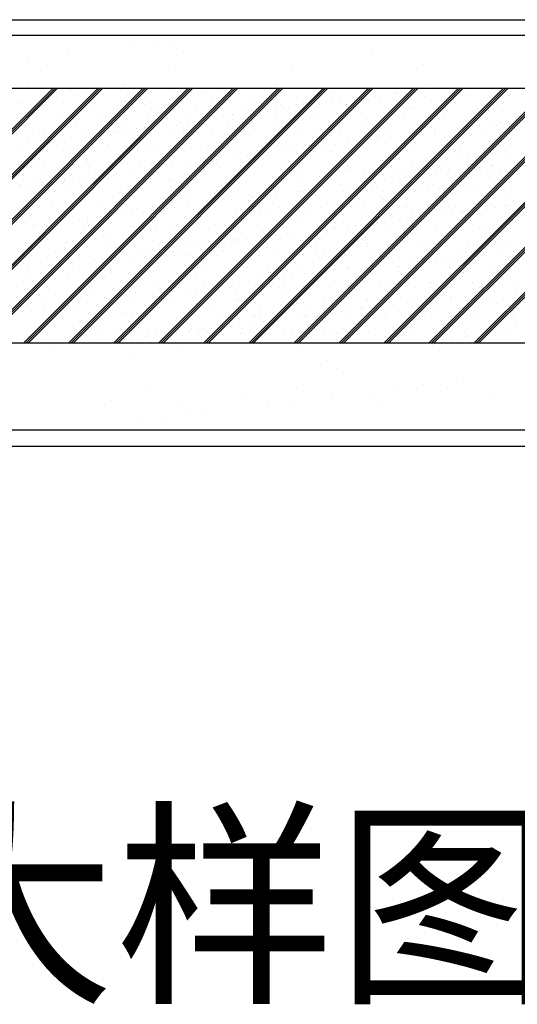
# Model space of a CAD drawing. Extents: x 686974 to 4014408, y -1982995 to -216032.
# Drawn here: x 930391 to 931886, y -953173 to -950217 of the extents above; entities that cross this region are included whole.
import ezdxf

# ---------------------------------------------------------------- set-up
doc = ezdxf.new("R2010")
doc.units = 0
doc.header["$LTSCALE"] = 1000
doc.header["$MEASUREMENT"] = 0
doc.layers.get('0').update_dxf_attribs({"linetype": 'CONTINUOUS'})
doc.layers.add('图框', color=42, linetype='CONTINUOUS')
doc.styles.get("Standard").update_dxf_attribs({"font": 'gbenor.shx', "bigfont": 'gbcbig.shx'})

msp = doc.modelspace()

# ---------------------------------------------------------------- linework, layer by layer
at = {"color": 0}
for p, q in [((929318.1, -950217.3), (933131.6, -950217.3)), ((929277.2, -950263.5), (933131.6, -950263.5)), ((930808.8, -950283.1), (930808.8, -950283.1)), ((930927.4, -950267.5), (930927.4, -950267.5)), ((930732.8, -950293.1), (930732.8, -950293.1)), ((930856.8, -950290.9), (930856.8, -950290.9)), ((930883.7, -950315.5), (930883.7, -950315.5)), ((931449.2, -950303.8), (931449.2, -950303.8)), ((930416, -950334.8), (930416, -950334.8)), ((930534.6, -950319.2), (930534.6, -950319.2)), ((930455, -950370.1), (930455, -950370.1)), ((930836.9, -950365.3), (930836.9, -950365.3)), ((931210.1, -950367), (931210.1, -950367)), ((931604.2, -950352.8), (931604.2, -950352.8)), ((933131.6, -950423.9), (927344, -950423.9)), ((929726.2, -951187.8), (930490.1, -950423.9)), ((929733.2, -951187.8), (930497.1, -950423.9)), ((929740.1, -951187.8), (930504, -950423.9)), ((929861.6, -951187.8), (930625.5, -950423.9)), ((929868.6, -951187.8), (930632.5, -950423.9)), ((929875.5, -951187.8), (930639.4, -950423.9)), ((929997, -951187.8), (930760.9, -950423.9)), ((930003.9, -951187.8), (930767.8, -950423.9)), ((930010.9, -951187.8), (930774.8, -950423.9)), ((930132.4, -951187.8), (930896.3, -950423.9)), ((930139.3, -951187.8), (930903.2, -950423.9)), ((930146.3, -951187.8), (930910.2, -950423.9)), ((930267.8, -951187.8), (931031.7, -950423.9)), ((930274.7, -951187.8), (931038.6, -950423.9)), ((930281.7, -951187.8), (931045.6, -950423.9)), ((930403.2, -951187.8), (931167.1, -950423.9)), ((930410.1, -951187.8), (931174, -950423.9)), ((930417.1, -951187.8), (931181, -950423.9)), ((930418.2, -950418.9), (930418.2, -950418.9)), ((930538.6, -951187.8), (931302.5, -950423.9)), ((930541.7, -950426.4), (930541.7, -950426.4)), ((930545.5, -951187.8), (931309.4, -950423.9)), ((930546.8, -950427.1), (930546.8, -950427.1)), ((930552.4, -951187.8), (931316.3, -950423.9)), ((930631.3, -950432.4), (930631.3, -950432.4)), ((930674, -951187.8), (931437.8, -950423.9)), ((930680.9, -951187.8), (931444.8, -950423.9)), ((930687.8, -951187.8), (931451.7, -950423.9)), ((930693.1, -950426.1), (930693.1, -950426.1)), ((930704.4, -950412.8), (930704.4, -950412.8)), ((930809.3, -951187.8), (931573.2, -950423.9)), ((930816.3, -951187.8), (931580.2, -950423.9)), ((930823.2, -951187.8), (931587.1, -950423.9)), ((930844.6, -950425.9), (930844.6, -950425.9)), ((930929.9, -950424.9), (930929.9, -950424.9)), ((930938.9, -950433.1), (930938.9, -950433.1)), ((930944.7, -951187.8), (931708.6, -950423.9)), ((930951.7, -951187.8), (931715.6, -950423.9)), ((930958.6, -951187.8), (931722.5, -950423.9)), ((930996, -950425.6), (930996, -950425.6)), ((931080.1, -951187.8), (931844, -950423.9)), ((931087.1, -951187.8), (931851, -950423.9)), ((931094, -951187.8), (931857.9, -950423.9)), ((931127.4, -950429.2), (931127.4, -950429.2)), ((931147.5, -950425.3), (931147.5, -950425.3)), ((931158.8, -950412), (931158.8, -950412)), ((931215.5, -951187.8), (931979.4, -950423.9)), ((931222.5, -951187.8), (931986.3, -950423.9)), ((931229.4, -951187.8), (931993.3, -950423.9)), ((931298.9, -950425), (931298.9, -950425)), ((931322, -950430.8), (931322, -950430.8)), ((931350.9, -951187.8), (932114.8, -950423.9)), ((931357.8, -951187.8), (932121.7, -950423.9)), ((931364.8, -951187.8), (932128.7, -950423.9)), ((931450.4, -950424.8), (931450.4, -950424.8)), ((931486.3, -951187.8), (932250.2, -950423.9)), ((931493.2, -951187.8), (932257.1, -950423.9)), ((931500.2, -951187.8), (932264.1, -950423.9)), ((931519.5, -950435.1), (931519.5, -950435.1)), ((931592.5, -950431.7), (931592.5, -950431.7)), ((931601.8, -950424.5), (931601.8, -950424.5)), ((931613.1, -950411.1), (931613.1, -950411.1)), ((931621.7, -951187.8), (932385.6, -950423.9)), ((931628.6, -951187.8), (932392.5, -950423.9)), ((931635.6, -951187.8), (932399.5, -950423.9)), ((931753.3, -950424.2), (931753.3, -950424.2)), ((931757.1, -951187.8), (932521, -950423.9)), ((931764, -951187.8), (932527.9, -950423.9)), ((931770.9, -951187.8), (932534.8, -950423.9)), ((930391.7, -950461.6), (930391.7, -950461.6)), ((930435.5, -950458.1), (930435.5, -950458.1)), ((930458, -950463.8), (930458, -950463.8)), ((930460.9, -950454.8), (930460.9, -950454.8)), ((930500.4, -950449.6), (930500.4, -950449.6)), ((930566.5, -950440.9), (930566.5, -950440.9)), ((930585.3, -950462.2), (930585.3, -950462.2)), ((930589.1, -950465.9), (930589.1, -950465.9)), ((930591.8, -950437.6), (930591.8, -950437.6)), ((930709.7, -950462.8), (930709.7, -950462.8)), ((930841.1, -950458.1), (930841.1, -950458.1)), ((930968.4, -950456.4), (930968.4, -950456.4)), ((931092.8, -950457), (931092.8, -950457)), ((931224.2, -950452.3), (931224.2, -950452.3)), ((931331, -950439.1), (931331, -950439.1)), ((931351.5, -950450.7), (931351.5, -950450.7)), ((931396.8, -950457.5), (931396.8, -950457.5)), ((931422.1, -950454.2), (931422.1, -950454.2)), ((931461.6, -950449), (931461.6, -950449)), ((931475.9, -950451.3), (931475.9, -950451.3)), ((931527.7, -950440.3), (931527.7, -950440.3)), ((931553, -950436.9), (931553, -950436.9)), ((931607.2, -950446.6), (931607.2, -950446.6)), ((931714.1, -950436.8), (931714.1, -950436.8)), ((931723, -950445), (931723, -950445)), ((931734.5, -950444.9), (931734.5, -950444.9)), ((931858.9, -950445.5), (931858.9, -950445.5)), ((930400.6, -950469.8), (930400.6, -950469.8)), ((930464, -950473.7), (930464, -950473.7)), ((930615.5, -950473.4), (930615.5, -950473.4)), ((930766.9, -950473.2), (930766.9, -950473.2)), ((930783.7, -950467.6), (930783.7, -950467.6)), ((930792.7, -950475.8), (930792.7, -950475.8)), ((930918.4, -950472.9), (930918.4, -950472.9)), ((930981.2, -950471.9), (930981.2, -950471.9)), ((931069.8, -950472.6), (931069.8, -950472.6)), ((931134.9, -950492), (931134.9, -950492)), ((931160.3, -950488.6), (931160.3, -950488.6)), ((931175.8, -950473.5), (931175.8, -950473.5)), ((931184.8, -950481.7), (931184.8, -950481.7)), ((931199.8, -950483.4), (931199.8, -950483.4)), ((931221.3, -950472.3), (931221.3, -950472.3)), ((931265.8, -950474.7), (931265.8, -950474.7)), ((931291.2, -950471.4), (931291.2, -950471.4)), ((931330.7, -950466.2), (931330.7, -950466.2)), ((931372.7, -950472.1), (931372.7, -950472.1)), ((931373.3, -950477.8), (931373.3, -950477.8)), ((931524.2, -950471.8), (931524.2, -950471.8)), ((931544.5, -950494.7), (931544.5, -950494.7)), ((931567.9, -950479.5), (931567.9, -950479.5)), ((931576.8, -950487.7), (931576.8, -950487.7)), ((931668.9, -950495.3), (931668.9, -950495.3)), ((931675.7, -950471.5), (931675.7, -950471.5)), ((931765.4, -950483.8), (931765.4, -950483.8)), ((931800.3, -950490.5), (931800.3, -950490.5)), ((931827.1, -950471.2), (931827.1, -950471.2)), ((930395.3, -950511.9), (930395.3, -950511.9)), ((930442.9, -950508.6), (930442.9, -950508.6)), ((930519.7, -950512.5), (930519.7, -950512.5)), ((930637.5, -950510.2), (930637.5, -950510.2)), ((930646.5, -950518.5), (930646.5, -950518.5)), ((930651.1, -950507.8), (930651.1, -950507.8)), ((930778.4, -950506.2), (930778.4, -950506.2)), ((930835, -950514.5), (930835, -950514.5)), ((930898.4, -950523.1), (930898.4, -950523.1)), ((930902.8, -950506.8), (930902.8, -950506.8)), ((930938, -950517.9), (930938, -950517.9)), ((931004, -950509.2), (931004, -950509.2)), ((931029.3, -950505.9), (931029.3, -950505.9)), ((931029.6, -950516.2), (931029.6, -950516.2)), ((931034.2, -950502), (931034.2, -950502)), ((931038.6, -950524.4), (931038.6, -950524.4)), ((931068.9, -950500.7), (931068.9, -950500.7)), ((931161.5, -950500.4), (931161.5, -950500.4)), ((931227.1, -950520.5), (931227.1, -950520.5)), ((931285.9, -950501), (931285.9, -950501)), ((931417.2, -950496.3), (931417.2, -950496.3)), ((931421.7, -950522.2), (931421.7, -950522.2)), ((931859.6, -950522.5), (931859.6, -950522.5)), ((930409, -950535.4), (930409, -950535.4)), ((930429.5, -950548.5), (930429.5, -950548.5)), ((930491.3, -950552.9), (930491.3, -950552.9)), ((930560.4, -950535.1), (930560.4, -950535.1)), ((930580.9, -950548.2), (930580.9, -950548.2)), ((930676.1, -950552.4), (930676.1, -950552.4)), ((930711.9, -950534.9), (930711.9, -950534.9)), ((930732.4, -950547.9), (930732.4, -950547.9)), ((930742.2, -950543.7), (930742.2, -950543.7)), ((930767.5, -950540.3), (930767.5, -950540.3)), ((930807.1, -950535.1), (930807.1, -950535.1)), ((930844.2, -950551.8), (930844.2, -950551.8)), ((930863.3, -950534.6), (930863.3, -950534.6)), ((930873.1, -950526.4), (930873.1, -950526.4)), ((930883.8, -950547.6), (930883.8, -950547.6)), ((930971.5, -950550.2), (930971.5, -950550.2)), ((931014.8, -950534.3), (931014.8, -950534.3)), ((931035.3, -950547.4), (931035.3, -950547.4)), ((931095.9, -950550.8), (931095.9, -950550.8)), ((931166.2, -950534), (931166.2, -950534)), ((931186.7, -950547.1), (931186.7, -950547.1)), ((931227.2, -950546), (931227.2, -950546)), ((931317.7, -950533.8), (931317.7, -950533.8)), ((931338.2, -950546.8), (931338.2, -950546.8)), ((931354.5, -950544.4), (931354.5, -950544.4)), ((931430.7, -950530.4), (931430.7, -950530.4)), ((931469.1, -950533.5), (931469.1, -950533.5)), ((931478.9, -950545), (931478.9, -950545)), ((931489.6, -950546.5), (931489.6, -950546.5)), ((931610.3, -950540.3), (931610.3, -950540.3)), ((931619.2, -950526.5), (931619.2, -950526.5)), ((931620.6, -950533.2), (931620.6, -950533.2)), ((931637.4, -950551.7), (931637.4, -950551.7)), ((931641.1, -950546.3), (931641.1, -950546.3)), ((931703.4, -950543.1), (931703.4, -950543.1)), ((931728.7, -950539.7), (931728.7, -950539.7)), ((931737.6, -950538.6), (931737.6, -950538.6)), ((931768.3, -950534.5), (931768.3, -950534.5)), ((931772, -950532.9), (931772, -950532.9)), ((931792.5, -950546), (931792.5, -950546)), ((931813.8, -950528.2), (931813.8, -950528.2)), ((931822.7, -950536.4), (931822.7, -950536.4)), ((931834.3, -950525.8), (931834.3, -950525.8)), ((931862, -950539.2), (931862, -950539.2)), ((930461.1, -950557.5), (930461.1, -950557.5)), ((930480.4, -950578.1), (930480.4, -950578.1)), ((930500.3, -950561.1), (930500.3, -950561.1)), ((930505.7, -950574.8), (930505.7, -950574.8)), ((930545.2, -950569.6), (930545.2, -950569.6)), ((930588.4, -950555.9), (930588.4, -950555.9)), ((930611.3, -950560.9), (930611.3, -950560.9)), ((930636.6, -950557.6), (930636.6, -950557.6)), ((930688.8, -950557.2), (930688.8, -950557.2)), ((930712.8, -950556.5), (930712.8, -950556.5)), ((930883.4, -950558.9), (930883.4, -950558.9)), ((930892.4, -950567.1), (930892.4, -950567.1)), ((931080.9, -950563.2), (931080.9, -950563.2)), ((931275.5, -950564.9), (931275.5, -950564.9)), ((931284.5, -950573.1), (931284.5, -950573.1)), ((931441.6, -950577.5), (931441.6, -950577.5)), ((931466.9, -950574.2), (931466.9, -950574.2)), ((931473, -950569.2), (931473, -950569.2)), ((931506.4, -950569), (931506.4, -950569)), ((931572.5, -950560.3), (931572.5, -950560.3)), ((931597.8, -950557), (931597.8, -950557)), ((931667.6, -950570.8), (931667.6, -950570.8)), ((931676.5, -950579.1), (931676.5, -950579.1)), ((931803.4, -950584.2), (931803.4, -950584.2)), ((931865, -950575.1), (931865, -950575.1)), ((930398.4, -950605.7), (930398.4, -950605.7)), ((930414.3, -950586.8), (930414.3, -950586.8)), ((930503.3, -950595.5), (930503.3, -950595.5)), ((930522.8, -950606.2), (930522.8, -950606.2)), ((930542.6, -950599.9), (930542.6, -950599.9)), ((930654.2, -950601.5), (930654.2, -950601.5)), ((930654.8, -950595.2), (930654.8, -950595.2)), ((930737.2, -950601.6), (930737.2, -950601.6)), ((930746.2, -950609.8), (930746.2, -950609.8)), ((930781.5, -950599.9), (930781.5, -950599.9)), ((930806.2, -950595), (930806.2, -950595)), ((930905.9, -950600.5), (930905.9, -950600.5)), ((930934.7, -950605.9), (930934.7, -950605.9)), ((930957.7, -950594.7), (930957.7, -950594.7)), ((931037.2, -950595.8), (931037.2, -950595.8)), ((931109.1, -950594.4), (931109.1, -950594.4)), ((931129.3, -950607.6), (931129.3, -950607.6)), ((931164.5, -950594.1), (931164.5, -950594.1)), ((931179.8, -950612), (931179.8, -950612)), ((931205.1, -950608.7), (931205.1, -950608.7)), ((931244.6, -950603.5), (931244.6, -950603.5)), ((931260.6, -950594.1), (931260.6, -950594.1)), ((931288.9, -950594.7), (931288.9, -950594.7)), ((931310.7, -950594.8), (931310.7, -950594.8)), ((931326.8, -950611.9), (931326.8, -950611.9)), ((931336, -950591.4), (931336, -950591.4)), ((931375.5, -950586.2), (931375.5, -950586.2)), ((931412, -950593.9), (931412, -950593.9)), ((931420.3, -950590), (931420.3, -950590)), ((931521.4, -950613.5), (931521.4, -950613.5)), ((931547.6, -950588.4), (931547.6, -950588.4)), ((931563.5, -950593.6), (931563.5, -950593.6)), ((931672, -950589), (931672, -950589)), ((931714.9, -950593.3), (931714.9, -950593.3)), ((931866.4, -950593), (931866.4, -950593)), ((930396.4, -950642.6), (930396.4, -950642.6)), ((930943.3, -950643.1), (930943.3, -950643.1)), ((930982.8, -950637.9), (930982.8, -950637.9)), ((931048.9, -950629.2), (931048.9, -950629.2)), ((931074.2, -950625.9), (931074.2, -950625.9)), ((931113.7, -950620.7), (931113.7, -950620.7)), ((931138.3, -950615.8), (931138.3, -950615.8)), ((931230.3, -950639.7), (931230.3, -950639.7)), ((931357.6, -950638.1), (931357.6, -950638.1)), ((931482, -950638.7), (931482, -950638.7)), ((931530.3, -950621.7), (931530.3, -950621.7)), ((931613.4, -950634), (931613.4, -950634)), ((931718.8, -950617.8), (931718.8, -950617.8)), ((931740.7, -950632.3), (931740.7, -950632.3)), ((931865.1, -950632.9), (931865.1, -950632.9)), ((930448.3, -950657.2), (930448.3, -950657.2)), ((930464.2, -950651.2), (930464.2, -950651.2)), ((930468.8, -950670.3), (930468.8, -950670.3)), ((930591, -950644.3), (930591, -950644.3)), ((930591.5, -950649.6), (930591.5, -950649.6)), ((930599.7, -950656.9), (930599.7, -950656.9)), ((930600, -950652.5), (930600, -950652.5)), ((930620.2, -950670), (930620.2, -950670)), ((930715.9, -950650.2), (930715.9, -950650.2)), ((930721, -950672.4), (930721, -950672.4)), ((930751.2, -950656.6), (930751.2, -950656.6)), ((930771.7, -950669.7), (930771.7, -950669.7)), ((930787, -950663.7), (930787, -950663.7)), ((930788.5, -950648.6), (930788.5, -950648.6)), ((930812.4, -950660.4), (930812.4, -950660.4)), ((930847.2, -950645.5), (930847.2, -950645.5)), ((930851.9, -950655.2), (930851.9, -950655.2)), ((930902.6, -950656.4), (930902.6, -950656.4)), ((930918, -950646.5), (930918, -950646.5)), ((930923.1, -950669.4), (930923.1, -950669.4)), ((930974.5, -950643.9), (930974.5, -950643.9)), ((930983.1, -950650.2), (930983.1, -950650.2)), ((930992.1, -950658.5), (930992.1, -950658.5)), ((931054.1, -950656.1), (931054.1, -950656.1)), ((931074.6, -950669.2), (931074.6, -950669.2)), ((931098.9, -950644.5), (931098.9, -950644.5)), ((931180.6, -950654.5), (931180.6, -950654.5)), ((931205.5, -950655.8), (931205.5, -950655.8)), ((931226, -950668.9), (931226, -950668.9)), ((931357, -950655.5), (931357, -950655.5)), ((931375.2, -950656.2), (931375.2, -950656.2)), ((931377.5, -950668.6), (931377.5, -950668.6)), ((931384.1, -950664.4), (931384.1, -950664.4)), ((931508.4, -950655.3), (931508.4, -950655.3)), ((931528.9, -950668.3), (931528.9, -950668.3)), ((931572.6, -950660.5), (931572.6, -950660.5)), ((931659.9, -950655), (931659.9, -950655)), ((931680.4, -950668.1), (931680.4, -950668.1)), ((931682.2, -950671.8), (931682.2, -950671.8)), ((931748.3, -950663.1), (931748.3, -950663.1)), ((931767.2, -950662.2), (931767.2, -950662.2)), ((931773.6, -950659.7), (931773.6, -950659.7)), ((931776.2, -950670.4), (931776.2, -950670.4)), ((931811.3, -950654.7), (931811.3, -950654.7)), ((931813.1, -950654.5), (931813.1, -950654.5)), ((931831.8, -950667.8), (931831.8, -950667.8)), ((931879.2, -950645.8), (931879.2, -950645.8)), ((930401.5, -950699.4), (930401.5, -950699.4)), ((930444.8, -950687), (930444.8, -950687)), ((930453.8, -950695.2), (930453.8, -950695.2)), ((930525.2, -950698.2), (930525.2, -950698.2)), ((930525.9, -950700), (930525.9, -950700)), ((930550.5, -950694.8), (930550.5, -950694.8)), ((930590.1, -950689.6), (930590.1, -950689.6)), ((930642.3, -950691.3), (930642.3, -950691.3)), ((930656.1, -950680.9), (930656.1, -950680.9)), ((930657.2, -950695.2), (930657.2, -950695.2)), ((930681.5, -950677.6), (930681.5, -950677.6)), ((930784.5, -950693.6), (930784.5, -950693.6)), ((930836.9, -950692.9), (930836.9, -950692.9)), ((930845.9, -950701.1), (930845.9, -950701.1)), ((930908.9, -950694.2), (930908.9, -950694.2)), ((931034.4, -950697.2), (931034.4, -950697.2)), ((931040.3, -950689.5), (931040.3, -950689.5)), ((931167.6, -950687.8), (931167.6, -950687.8)), ((931229, -950698.9), (931229, -950698.9)), ((931292, -950688.4), (931292, -950688.4)), ((931423.4, -950683.7), (931423.4, -950683.7)), ((931486.4, -950697.5), (931486.4, -950697.5)), ((931511.7, -950694.2), (931511.7, -950694.2)), ((931550.7, -950682.1), (931550.7, -950682.1)), ((931551.3, -950689), (931551.3, -950689)), ((931617.3, -950680.3), (931617.3, -950680.3)), ((931642.7, -950677), (931642.7, -950677)), ((931675.1, -950682.7), (931675.1, -950682.7)), ((931806.4, -950677.9), (931806.4, -950677.9)), ((930391.1, -950717.6), (930391.1, -950717.6)), ((930394.3, -950715.4), (930394.3, -950715.4)), ((930419.6, -950712.1), (930419.6, -950712.1)), ((930459.2, -950706.9), (930459.2, -950706.9)), ((930542.6, -950717.3), (930542.6, -950717.3)), ((930694, -950717), (930694, -950717)), ((930845.5, -950716.7), (930845.5, -950716.7)), ((930997, -950716.5), (930997, -950716.5)), ((931148.4, -950716.2), (931148.4, -950716.2)), ((931224.6, -950732), (931224.6, -950732)), ((931237.9, -950707.1), (931237.9, -950707.1)), ((931249.9, -950728.7), (931249.9, -950728.7)), ((931289.5, -950723.5), (931289.5, -950723.5)), ((931299.9, -950715.9), (931299.9, -950715.9)), ((931355.5, -950714.8), (931355.5, -950714.8)), ((931360.7, -950731.8), (931360.7, -950731.8)), ((931380.8, -950711.4), (931380.8, -950711.4)), ((931420.4, -950706.2), (931420.4, -950706.2)), ((931426.4, -950703.2), (931426.4, -950703.2)), ((931451.3, -950715.6), (931451.3, -950715.6)), ((931602.8, -950715.4), (931602.8, -950715.4)), ((931616.4, -950727.7), (931616.4, -950727.7)), ((931621, -950704.9), (931621, -950704.9)), ((931630, -950713.1), (931630, -950713.1)), ((931743.7, -950726.1), (931743.7, -950726.1)), ((931754.2, -950715.1), (931754.2, -950715.1)), ((931818.5, -950709.2), (931818.5, -950709.2)), ((931868.1, -950726.7), (931868.1, -950726.7)), ((930467.2, -950745), (930467.2, -950745)), ((930496.1, -950733.9), (930496.1, -950733.9)), ((930594.5, -950743.3), (930594.5, -950743.3)), ((930690.7, -950735.6), (930690.7, -950735.6)), ((930699.7, -950743.8), (930699.7, -950743.8)), ((930718.9, -950743.9), (930718.9, -950743.9)), ((930850.3, -950739.2), (930850.3, -950739.2)), ((930888.2, -950739.9), (930888.2, -950739.9)), ((930977.6, -950737.6), (930977.6, -950737.6)), ((931027.6, -950757.9), (931027.6, -950757.9)), ((931082.8, -950741.6), (931082.8, -950741.6)), ((931091.7, -950749.8), (931091.7, -950749.8)), ((931093.7, -950749.2), (931093.7, -950749.2)), ((931102, -950738.2), (931102, -950738.2)), ((931119, -950745.9), (931119, -950745.9)), ((931158.6, -950740.7), (931158.6, -950740.7)), ((931233.4, -950733.4), (931233.4, -950733.4)), ((931280.2, -950745.9), (931280.2, -950745.9)), ((931474.8, -950747.6), (931474.8, -950747.6)), ((931483.8, -950755.8), (931483.8, -950755.8)), ((931485.1, -950732.4), (931485.1, -950732.4)), ((931672.3, -950751.9), (931672.3, -950751.9)), ((931866.9, -950753.5), (931866.9, -950753.5)), ((930487.5, -950779), (930487.5, -950779)), ((930544.5, -950778.3), (930544.5, -950778.3)), ((930553.5, -950786.5), (930553.5, -950786.5)), ((930639, -950778.7), (930639, -950778.7)), ((930660.3, -950788.9), (930660.3, -950788.9)), ((930742, -950782.6), (930742, -950782.6)), ((930787.6, -950787.3), (930787.6, -950787.3)), ((930790.4, -950778.4), (930790.4, -950778.4)), ((930831.9, -950783.7), (930831.9, -950783.7)), ((930857.2, -950780.4), (930857.2, -950780.4)), ((930896.7, -950775.2), (930896.7, -950775.2)), ((930912, -950787.9), (930912, -950787.9)), ((930936.6, -950784.3), (930936.6, -950784.3)), ((930941.9, -950778.1), (930941.9, -950778.1)), ((930962.4, -950791.2), (930962.4, -950791.2)), ((930962.8, -950766.5), (930962.8, -950766.5)), ((930988.1, -950763.1), (930988.1, -950763.1)), ((931043.4, -950783.2), (931043.4, -950783.2)), ((931093.3, -950777.9), (931093.3, -950777.9)), ((931113.8, -950790.9), (931113.8, -950790.9)), ((931134, -950788.6), (931134, -950788.6)), ((931170.7, -950781.5), (931170.7, -950781.5)), ((931244.8, -950777.6), (931244.8, -950777.6)), ((931265.3, -950790.7), (931265.3, -950790.7)), ((931295.1, -950782.1), (931295.1, -950782.1)), ((931328.7, -950790.2), (931328.7, -950790.2)), ((931396.2, -950777.3), (931396.2, -950777.3)), ((931416.8, -950790.4), (931416.8, -950790.4)), ((931426.4, -950777.4), (931426.4, -950777.4)), ((931547.7, -950777), (931547.7, -950777)), ((931553.7, -950775.8), (931553.7, -950775.8)), ((931568.2, -950790.1), (931568.2, -950790.1)), ((931678.1, -950776.4), (931678.1, -950776.4)), ((931699.1, -950776.8), (931699.1, -950776.8)), ((931719.7, -950789.8), (931719.7, -950789.8)), ((931793.1, -950783.1), (931793.1, -950783.1)), ((931809.5, -950771.7), (931809.5, -950771.7)), ((931818.4, -950779.7), (931818.4, -950779.7)), ((931850.6, -950776.5), (931850.6, -950776.5)), ((931857.9, -950774.5), (931857.9, -950774.5)), ((931871.1, -950789.6), (931871.1, -950789.6)), ((931875.9, -950761.7), (931875.9, -950761.7)), ((930404.5, -950793.1), (930404.5, -950793.1)), ((930508, -950792), (930508, -950792)), ((930528.9, -950793.7), (930528.9, -950793.7)), ((930570.1, -950818.2), (930570.1, -950818.2)), ((930595.4, -950814.8), (930595.4, -950814.8)), ((930634.9, -950809.6), (930634.9, -950809.6)), ((930659.5, -950791.8), (930659.5, -950791.8)), ((930701, -950800.9), (930701, -950800.9)), ((930726.3, -950797.6), (930726.3, -950797.6)), ((930765.8, -950792.4), (930765.8, -950792.4)), ((930810.9, -950791.5), (930810.9, -950791.5)), ((930945.5, -950792.5), (930945.5, -950792.5)), ((931337.6, -950798.5), (931337.6, -950798.5)), ((931526.1, -950794.5), (931526.1, -950794.5)), ((931531.3, -950817.6), (931531.3, -950817.6)), ((931556.6, -950814.2), (931556.6, -950814.2)), ((931596.1, -950809), (931596.1, -950809)), ((931662.2, -950800.3), (931662.2, -950800.3)), ((931687.5, -950797), (931687.5, -950797)), ((931720.7, -950796.2), (931720.7, -950796.2)), ((931727, -950791.8), (931727, -950791.8)), ((931729.7, -950804.4), (931729.7, -950804.4)), ((931746.8, -950819.8), (931746.8, -950819.8)), ((931871.2, -950820.4), (931871.2, -950820.4)), ((930398.3, -950821), (930398.3, -950821)), ((930407.3, -950829.2), (930407.3, -950829.2)), ((930430.4, -950839.3), (930430.4, -950839.3)), ((930439.2, -950835.4), (930439.2, -950835.4)), ((930464.5, -950832.1), (930464.5, -950832.1)), ((930470.3, -950838.7), (930470.3, -950838.7)), ((930504, -950826.9), (930504, -950826.9)), ((930581.9, -950839.1), (930581.9, -950839.1)), ((930595.8, -950825.3), (930595.8, -950825.3)), ((930597.6, -950837), (930597.6, -950837)), ((930722, -950837.6), (930722, -950837.6)), ((930733.3, -950838.8), (930733.3, -950838.8)), ((930790.4, -950826.9), (930790.4, -950826.9)), ((930799.3, -950835.2), (930799.3, -950835.2)), ((930853.4, -950832.9), (930853.4, -950832.9)), ((930884.8, -950838.5), (930884.8, -950838.5)), ((930980.7, -950831.3), (930980.7, -950831.3)), ((930987.8, -950831.2), (930987.8, -950831.2)), ((931036.2, -950838.2), (931036.2, -950838.2)), ((931105.1, -950831.9), (931105.1, -950831.9)), ((931182.5, -950832.9), (931182.5, -950832.9)), ((931187.7, -950838), (931187.7, -950838)), ((931191.4, -950841.1), (931191.4, -950841.1)), ((931236.4, -950827.1), (931236.4, -950827.1)), ((931294.8, -950848.7), (931294.8, -950848.7)), ((931334.3, -950843.5), (931334.3, -950843.5)), ((931339.1, -950837.7), (931339.1, -950837.7)), ((931363.7, -950825.5), (931363.7, -950825.5)), ((931379.9, -950837.2), (931379.9, -950837.2)), ((931400.4, -950834.8), (931400.4, -950834.8)), ((931425.7, -950831.5), (931425.7, -950831.5)), ((931465.2, -950826.2), (931465.2, -950826.2)), ((931488.1, -950826.1), (931488.1, -950826.1)), ((931490.6, -950837.4), (931490.6, -950837.4)), ((931574.5, -950838.9), (931574.5, -950838.9)), ((931583.5, -950847.1), (931583.5, -950847.1)), ((931619.5, -950821.4), (931619.5, -950821.4)), ((931642, -950837.1), (931642, -950837.1)), ((931772, -950843.2), (931772, -950843.2)), ((931793.5, -950836.9), (931793.5, -950836.9)), ((930449.6, -950868), (930449.6, -950868)), ((930644.2, -950869.6), (930644.2, -950869.6)), ((930653.1, -950877.8), (930653.1, -950877.8)), ((930841.7, -950873.9), (930841.7, -950873.9)), ((931036.3, -950875.6), (931036.3, -950875.6)), ((931046.4, -950876.9), (931046.4, -950876.9)), ((931072.5, -950878), (931072.5, -950878)), ((931138.5, -950869.3), (931138.5, -950869.3)), ((931163.9, -950865.9), (931163.9, -950865.9)), ((931173.7, -950875.3), (931173.7, -950875.3)), ((931203.4, -950860.7), (931203.4, -950860.7)), ((931233.7, -950879.9), (931233.7, -950879.9)), ((931269.5, -950852), (931269.5, -950852)), ((931298.1, -950875.9), (931298.1, -950875.9)), ((931429.5, -950871.1), (931429.5, -950871.1)), ((931556.8, -950869.5), (931556.8, -950869.5)), ((931681.2, -950870.1), (931681.2, -950870.1)), ((931812.5, -950865.4), (931812.5, -950865.4)), ((930407.6, -950886.8), (930407.6, -950886.8)), ((930526.8, -950900.8), (930526.8, -950900.8)), ((930532, -950887.4), (930532, -950887.4)), ((930663.4, -950882.6), (930663.4, -950882.6)), ((930678.3, -950900.5), (930678.3, -950900.5)), ((930790.7, -950881), (930790.7, -950881)), ((930829.7, -950900.2), (930829.7, -950900.2)), ((930876.7, -950903.7), (930876.7, -950903.7)), ((930902, -950900.4), (930902, -950900.4)), ((930915.1, -950881.6), (930915.1, -950881.6)), ((930941.6, -950895.2), (930941.6, -950895.2)), ((930981.2, -950899.9), (930981.2, -950899.9)), ((931007.6, -950886.5), (931007.6, -950886.5)), ((931032.9, -950883.2), (931032.9, -950883.2)), ((931045.2, -950883.8), (931045.2, -950883.8)), ((931132.6, -950899.7), (931132.6, -950899.7)), ((931284.1, -950899.4), (931284.1, -950899.4)), ((931428.3, -950881.6), (931428.3, -950881.6)), ((931435.5, -950899.1), (931435.5, -950899.1)), ((931437.3, -950889.8), (931437.3, -950889.8)), ((931587, -950898.8), (931587, -950898.8)), ((931625.8, -950885.9), (931625.8, -950885.9)), ((931738.4, -950898.6), (931738.4, -950898.6)), ((931820.4, -950887.5), (931820.4, -950887.5)), ((931829.4, -950895.8), (931829.4, -950895.8)), ((931837.9, -950903.1), (931837.9, -950903.1)), ((931863.2, -950899.8), (931863.2, -950899.8)), ((930395.9, -950914.1), (930395.9, -950914.1)), ((930473.4, -950932.4), (930473.4, -950932.4)), ((930498, -950912.3), (930498, -950912.3)), ((930506.9, -950920.5), (930506.9, -950920.5)), ((930547.3, -950913.8), (930547.3, -950913.8)), ((930600.7, -950930.7), (930600.7, -950930.7)), ((930614.9, -950938.2), (930614.9, -950938.2)), ((930640.2, -950934.9), (930640.2, -950934.9)), ((930679.8, -950929.7), (930679.8, -950929.7)), ((930695.5, -950916.6), (930695.5, -950916.6)), ((930698.8, -950913.5), (930698.8, -950913.5)), ((930725.1, -950931.3), (930725.1, -950931.3)), ((930745.8, -950921), (930745.8, -950921)), ((930771.1, -950917.6), (930771.1, -950917.6)), ((930810.7, -950912.4), (930810.7, -950912.4)), ((930850.2, -950913.3), (930850.2, -950913.3)), ((930856.4, -950926.6), (930856.4, -950926.6)), ((930890.1, -950918.3), (930890.1, -950918.3)), ((930899, -950926.5), (930899, -950926.5)), ((930983.7, -950925), (930983.7, -950925)), ((931001.7, -950913), (931001.7, -950913)), ((931087.5, -950922.6), (931087.5, -950922.6)), ((931108.1, -950925.6), (931108.1, -950925.6)), ((931153.1, -950912.7), (931153.1, -950912.7)), ((931239.5, -950920.9), (931239.5, -950920.9)), ((931282.1, -950924.3), (931282.1, -950924.3)), ((931291.1, -950932.5), (931291.1, -950932.5)), ((931304.6, -950912.4), (931304.6, -950912.4)), ((931366.8, -950919.2), (931366.8, -950919.2)), ((931456, -950912.2), (931456, -950912.2)), ((931479.6, -950928.6), (931479.6, -950928.6)), ((931491.2, -950919.8), (931491.2, -950919.8)), ((931576.1, -950937.6), (931576.1, -950937.6)), ((931601.4, -950934.2), (931601.4, -950934.2)), ((931607.5, -950911.9), (931607.5, -950911.9)), ((931622.5, -950915.1), (931622.5, -950915.1)), ((931641, -950929), (931641, -950929)), ((931674.2, -950930.2), (931674.2, -950930.2)), ((931683.2, -950938.4), (931683.2, -950938.4)), ((931707, -950920.3), (931707, -950920.3)), ((931732.3, -950917), (931732.3, -950917)), ((931749.8, -950913.5), (931749.8, -950913.5)), ((931758.9, -950911.6), (931758.9, -950911.6)), ((931771.9, -950911.8), (931771.9, -950911.8)), ((931871.7, -950934.5), (931871.7, -950934.5)), ((931874.3, -950914.1), (931874.3, -950914.1)), ((930417.9, -950964.1), (930417.9, -950964.1)), ((930469.7, -950961.1), (930469.7, -950961.1)), ((930484, -950955.4), (930484, -950955.4)), ((930509.3, -950952.1), (930509.3, -950952.1)), ((930548.8, -950946.9), (930548.8, -950946.9)), ((930549.3, -950959.3), (930549.3, -950959.3)), ((930621.2, -950960.9), (930621.2, -950960.9)), ((930743.9, -950961), (930743.9, -950961)), ((930772.6, -950960.6), (930772.6, -950960.6)), ((930924.1, -950960.3), (930924.1, -950960.3)), ((930941.3, -950965.3), (930941.3, -950965.3)), ((931075.5, -950960), (931075.5, -950960)), ((931135.9, -950966.9), (931135.9, -950966.9)), ((931227, -950959.8), (931227, -950959.8)), ((931378.4, -950959.5), (931378.4, -950959.5)), ((931379.1, -950963.5), (931379.1, -950963.5)), ((931432.5, -950964.8), (931432.5, -950964.8)), ((931445.2, -950954.8), (931445.2, -950954.8)), ((931470.5, -950951.5), (931470.5, -950951.5)), ((931510.1, -950946.3), (931510.1, -950946.3)), ((931529.9, -950959.2), (931529.9, -950959.2)), ((931559.8, -950963.2), (931559.8, -950963.2)), ((931681.3, -950958.9), (931681.3, -950958.9)), ((931684.3, -950963.8), (931684.3, -950963.8)), ((931815.6, -950959.1), (931815.6, -950959.1)), ((931832.8, -950958.7), (931832.8, -950958.7)), ((930410.7, -950980.5), (930410.7, -950980.5)), ((930535.1, -950981.1), (930535.1, -950981.1)), ((930666.4, -950976.3), (930666.4, -950976.3)), ((930752.8, -950969.2), (930752.8, -950969.2)), ((930793.7, -950974.7), (930793.7, -950974.7)), ((930918.1, -950975.3), (930918.1, -950975.3)), ((931049.5, -950970.6), (931049.5, -950970.6)), ((931117.3, -950998), (931117.3, -950998)), ((931144.9, -950975.2), (931144.9, -950975.2)), ((931176.8, -950969), (931176.8, -950969)), ((931183.4, -950989.3), (931183.4, -950989.3)), ((931208.7, -950985.9), (931208.7, -950985.9)), ((931248.2, -950980.7), (931248.2, -950980.7)), ((931301.2, -950969.6), (931301.2, -950969.6)), ((931314.3, -950972), (931314.3, -950972)), ((931333.4, -950971.2), (931333.4, -950971.2)), ((931339.6, -950968.7), (931339.6, -950968.7)), ((931528, -950972.9), (931528, -950972.9)), ((931537, -950981.1), (931537, -950981.1)), ((931725.5, -950977.2), (931725.5, -950977.2)), ((930403.1, -951002), (930403.1, -951002)), ((930414.6, -951022.8), (930414.6, -951022.8)), ((930476.4, -951026.1), (930476.4, -951026.1)), ((930566.1, -951022.5), (930566.1, -951022.5)), ((930597.7, -951003.7), (930597.7, -951003.7)), ((930603.7, -951024.5), (930603.7, -951024.5)), ((930606.6, -951011.9), (930606.6, -951011.9)), ((930717.5, -951022.3), (930717.5, -951022.3)), ((930728.1, -951025.1), (930728.1, -951025.1)), ((930795.1, -951008), (930795.1, -951008)), ((930859.5, -951020.3), (930859.5, -951020.3)), ((930869, -951022), (930869, -951022)), ((930921.6, -951023.7), (930921.6, -951023.7)), ((930946.9, -951020.4), (930946.9, -951020.4)), ((930986.4, -951015.2), (930986.4, -951015.2)), ((930986.8, -951018.7), (930986.8, -951018.7)), ((930989.7, -951009.6), (930989.7, -951009.6)), ((930998.7, -951017.8), (930998.7, -951017.8)), ((931020.4, -951021.7), (931020.4, -951021.7)), ((931052.5, -951006.5), (931052.5, -951006.5)), ((931077.8, -951003.2), (931077.8, -951003.2)), ((931111.2, -951019.3), (931111.2, -951019.3)), ((931171.9, -951021.4), (931171.9, -951021.4)), ((931187.2, -951013.9), (931187.2, -951013.9)), ((931242.5, -951014.6), (931242.5, -951014.6)), ((931323.3, -951021.2), (931323.3, -951021.2)), ((931369.8, -951012.9), (931369.8, -951012.9)), ((931381.8, -951015.6), (931381.8, -951015.6)), ((931390.8, -951023.8), (931390.8, -951023.8)), ((931474.8, -951020.9), (931474.8, -951020.9)), ((931494.3, -951013.5), (931494.3, -951013.5)), ((931579.3, -951019.9), (931579.3, -951019.9)), ((931625.6, -951008.8), (931625.6, -951008.8)), ((931626.2, -951020.6), (931626.2, -951020.6)), ((931752.9, -951007.2), (931752.9, -951007.2)), ((931773.9, -951021.6), (931773.9, -951021.6)), ((931777.7, -951020.3), (931777.7, -951020.3)), ((931877.3, -951007.8), (931877.3, -951007.8)), ((931882.8, -951023.1), (931882.8, -951023.1)), ((930435.1, -951035.9), (930435.1, -951035.9)), ((930451.5, -951046.3), (930451.5, -951046.3)), ((930460.4, -951054.6), (930460.4, -951054.6)), ((930586.6, -951035.6), (930586.6, -951035.6)), ((930648.9, -951050.6), (930648.9, -951050.6)), ((930685.1, -951054.9), (930685.1, -951054.9)), ((930724.6, -951049.7), (930724.6, -951049.7)), ((930738.1, -951035.3), (930738.1, -951035.3)), ((930790.7, -951041), (930790.7, -951041)), ((930816, -951037.6), (930816, -951037.6)), ((930843.5, -951052.3), (930843.5, -951052.3)), ((930855.5, -951032.4), (930855.5, -951032.4)), ((930889.5, -951035.1), (930889.5, -951035.1)), ((931041, -951034.8), (931041, -951034.8)), ((931041, -951056.6), (931041, -951056.6)), ((931192.4, -951034.5), (931192.4, -951034.5)), ((931343.9, -951034.2), (931343.9, -951034.2)), ((931495.3, -951034), (931495.3, -951034)), ((931562.9, -951056.9), (931562.9, -951056.9)), ((931646.3, -951054.3), (931646.3, -951054.3)), ((931646.8, -951033.7), (931646.8, -951033.7)), ((931685.8, -951049), (931685.8, -951049)), ((931751.9, -951040.3), (931751.9, -951040.3)), ((931777.2, -951037), (931777.2, -951037)), ((931782.9, -951029.8), (931782.9, -951029.8)), ((931798.2, -951033.4), (931798.2, -951033.4)), ((931816.7, -951031.8), (931816.7, -951031.8)), ((931818.7, -951052.8), (931818.7, -951052.8)), ((930413.7, -951074.2), (930413.7, -951074.2)), ((930462.8, -951084.1), (930462.8, -951084.1)), ((930509, -951082.9), (930509, -951082.9)), ((930528.8, -951075.4), (930528.8, -951075.4)), ((930538.1, -951074.8), (930538.1, -951074.8)), ((930554.2, -951072.1), (930554.2, -951072.1)), ((930593.7, -951066.9), (930593.7, -951066.9)), ((930659.7, -951058.2), (930659.7, -951058.2)), ((930660.4, -951082.6), (930660.4, -951082.6)), ((930669.5, -951070.1), (930669.5, -951070.1)), ((930796.8, -951068.4), (930796.8, -951068.4)), ((930811.9, -951082.4), (930811.9, -951082.4)), ((930852.5, -951060.5), (930852.5, -951060.5)), ((930921.2, -951069), (930921.2, -951069)), ((930963.3, -951082.1), (930963.3, -951082.1)), ((931052.5, -951064.3), (931052.5, -951064.3)), ((931114.8, -951081.8), (931114.8, -951081.8)), ((931179.8, -951062.7), (931179.8, -951062.7)), ((931235.6, -951058.3), (931235.6, -951058.3)), ((931244.6, -951066.5), (931244.6, -951066.5)), ((931266.2, -951081.5), (931266.2, -951081.5)), ((931304.3, -951063.3), (931304.3, -951063.3)), ((931417.7, -951081.3), (931417.7, -951081.3)), ((931424, -951083.5), (931424, -951083.5)), ((931433.1, -951062.6), (931433.1, -951062.6)), ((931435.6, -951058.5), (931435.6, -951058.5)), ((931490, -951074.8), (931490, -951074.8)), ((931515.4, -951071.5), (931515.4, -951071.5)), ((931554.9, -951066.3), (931554.9, -951066.3)), ((931569.1, -951081), (931569.1, -951081)), ((931621, -951057.6), (931621, -951057.6)), ((931627.7, -951064.3), (931627.7, -951064.3)), ((931636.7, -951072.5), (931636.7, -951072.5)), ((931687.3, -951057.5), (931687.3, -951057.5)), ((931720.6, -951080.7), (931720.6, -951080.7)), ((931825.2, -951068.6), (931825.2, -951068.6)), ((931872, -951080.4), (931872, -951080.4)), ((930397.9, -951092.7), (930397.9, -951092.7)), ((930423.2, -951089.3), (930423.2, -951089.3)), ((930502.7, -951093.3), (930502.7, -951093.3)), ((930697.3, -951095), (930697.3, -951095)), ((930706.3, -951103.2), (930706.3, -951103.2)), ((930862.5, -951114), (930862.5, -951114)), ((930894.8, -951099.3), (930894.8, -951099.3)), ((930989.8, -951112.4), (930989.8, -951112.4)), ((931089.4, -951101), (931089.4, -951101)), ((931098.4, -951109.2), (931098.4, -951109.2)), ((931114.3, -951113), (931114.3, -951113)), ((931228.2, -951109.3), (931228.2, -951109.3)), ((931245.6, -951108.3), (931245.6, -951108.3)), ((931253.5, -951106), (931253.5, -951106)), ((931286.9, -951105.3), (931286.9, -951105.3)), ((931293.1, -951100.7), (931293.1, -951100.7)), ((931359.1, -951092.1), (931359.1, -951092.1)), ((931372.9, -951106.6), (931372.9, -951106.6)), ((931384.4, -951088.7), (931384.4, -951088.7)), ((931481.5, -951106.9), (931481.5, -951106.9)), ((931490.5, -951115.2), (931490.5, -951115.2)), ((931497.3, -951107.2), (931497.3, -951107.2)), ((931628.7, -951102.5), (931628.7, -951102.5)), ((931679, -951111.2), (931679, -951111.2)), ((931756, -951100.9), (931756, -951100.9)), ((931873.6, -951112.9), (931873.6, -951112.9)), ((931880.4, -951101.5), (931880.4, -951101.5)), ((930453.9, -951144.6), (930453.9, -951144.6)), ((930479.5, -951119.8), (930479.5, -951119.8)), ((930551.1, -951137.7), (930551.1, -951137.7)), ((930560.1, -951145.9), (930560.1, -951145.9)), ((930605.4, -951144.3), (930605.4, -951144.3)), ((930606.8, -951118.2), (930606.8, -951118.2)), ((930731.2, -951118.8), (930731.2, -951118.8)), ((930748.6, -951142), (930748.6, -951142)), ((930756.8, -951144), (930756.8, -951144)), ((930908.3, -951143.8), (930908.3, -951143.8)), ((930943.2, -951143.7), (930943.2, -951143.7)), ((930966.4, -951143.8), (930966.4, -951143.8)), ((930991.7, -951140.4), (930991.7, -951140.4)), ((931031.3, -951135.2), (931031.3, -951135.2)), ((931059.7, -951143.5), (931059.7, -951143.5)), ((931097.3, -951126.5), (931097.3, -951126.5)), ((931122.6, -951123.2), (931122.6, -951123.2)), ((931162.2, -951118), (931162.2, -951118)), ((931211.2, -951143.2), (931211.2, -951143.2)), ((931362.6, -951142.9), (931362.6, -951142.9)), ((931514.1, -951142.7), (931514.1, -951142.7)), ((931665.5, -951142.4), (931665.5, -951142.4)), ((931817, -951142.1), (931817, -951142.1)), ((931882.5, -951121.1), (931882.5, -951121.1)), ((930416.8, -951167.9), (930416.8, -951167.9)), ((930474.4, -951157.7), (930474.4, -951157.7)), ((930541.2, -951168.5), (930541.2, -951168.5)), ((930625.9, -951157.4), (930625.9, -951157.4)), ((930672.5, -951163.8), (930672.5, -951163.8)), ((930729.9, -951174.9), (930729.9, -951174.9)), ((930769.4, -951169.7), (930769.4, -951169.7)), ((930777.3, -951157.1), (930777.3, -951157.1)), ((930799.8, -951162.1), (930799.8, -951162.1)), ((930835.5, -951161), (930835.5, -951161)), ((930860.8, -951157.7), (930860.8, -951157.7)), ((930900.3, -951152.5), (930900.3, -951152.5)), ((930924.3, -951162.7), (930924.3, -951162.7)), ((930928.8, -951156.8), (930928.8, -951156.8)), ((930952.2, -951151.9), (930952.2, -951151.9)), ((931055.6, -951158), (931055.6, -951158)), ((931080.2, -951156.6), (931080.2, -951156.6)), ((931140.7, -951148), (931140.7, -951148)), ((931182.9, -951156.4), (931182.9, -951156.4)), ((931231.7, -951156.3), (931231.7, -951156.3)), ((931307.3, -951157), (931307.3, -951157)), ((931335.3, -951149.6), (931335.3, -951149.6)), ((931344.3, -951157.8), (931344.3, -951157.8)), ((931383.1, -951156), (931383.1, -951156)), ((931438.7, -951152.2), (931438.7, -951152.2)), ((931532.8, -951153.9), (931532.8, -951153.9)), ((931534.6, -951155.7), (931534.6, -951155.7)), ((931566, -951150.6), (931566, -951150.6)), ((931686, -951155.5), (931686, -951155.5)), ((931690.4, -951151.2), (931690.4, -951151.2)), ((931691.1, -951174.3), (931691.1, -951174.3)), ((931727.4, -951155.6), (931727.4, -951155.6)), ((931730.6, -951169.1), (931730.6, -951169.1)), ((931736.3, -951163.8), (931736.3, -951163.8)), ((931796.7, -951160.4), (931796.7, -951160.4)), ((931821.7, -951146.5), (931821.7, -951146.5)), ((931822, -951157), (931822, -951157)), ((931837.5, -951155.2), (931837.5, -951155.2)), ((931861.6, -951151.8), (931861.6, -951151.8)), ((927344, -951187.8), (933131.6, -951187.8)), ((930404.9, -951180.4), (930404.9, -951180.4)), ((930602.4, -951184.7), (930602.4, -951184.7)), ((930638.5, -951186.9), (930638.5, -951186.9)), ((930704.6, -951178.2), (930704.6, -951178.2)), ((930797, -951186.3), (930797, -951186.3)), ((931599.7, -951186.3), (931599.7, -951186.3)), ((931631.7, -951196.2), (931631.7, -951196.2)), ((931665.8, -951177.6), (931665.8, -951177.6)), ((930482.5, -951213.5), (930482.5, -951213.5)), ((930864.5, -951208.6), (930864.5, -951208.6)), ((931237.7, -951210.4), (931237.7, -951210.4)), ((930731.5, -951236), (930731.5, -951236)), ((931315.3, -951241), (931315.3, -951241)), ((931342.2, -951265.6), (931342.2, -951265.6)), ((931529.1, -951321.5), (931529.1, -951321.5)), ((931605, -951311.5), (931605, -951311.5)), ((931677.5, -951323), (931677.5, -951323)), ((931723.7, -951295.9), (931723.7, -951295.9)), ((930768.7, -951324.6), (930768.7, -951324.6)), ((931061.7, -951345.4), (931061.7, -951345.4)), ((931223.1, -951323.8), (931223.1, -951323.8)), ((931330.9, -951347.6), (931330.9, -951347.6)), ((931443.6, -951340.5), (931443.6, -951340.5)), ((931816.9, -951342.3), (931816.9, -951342.3)), ((930667.7, -951359.6), (930667.7, -951359.6)), ((930876.7, -951369), (930876.7, -951369)), ((931136.4, -951373.2), (931136.4, -951373.2)), ((931212.3, -951363.2), (931212.3, -951363.2)), ((931469.2, -951381.9), (931469.2, -951381.9)), ((930903.6, -951393.7), (930903.6, -951393.7)), ((930938.2, -951399.3), (930938.2, -951399.3)), ((930743.6, -951424.9), (930743.6, -951424.9)), ((930819.6, -951414.9), (930819.6, -951414.9)), ((929274.1, -951448.3), (933131.5, -951448.3)), ((929318.1, -951497.2), (933131.6, -951497.2))]:
    msp.add_line(p, q, dxfattribs=at)

# ---------------------------------------------------------------- texts
at = {"layer": '图框', "color": 4}
msp.add_text('避雷带大样图1', height=486.13, dxfattribs=at).set_placement((928025.4, -953120.2))

doc.saveas('drawing.dxf')
